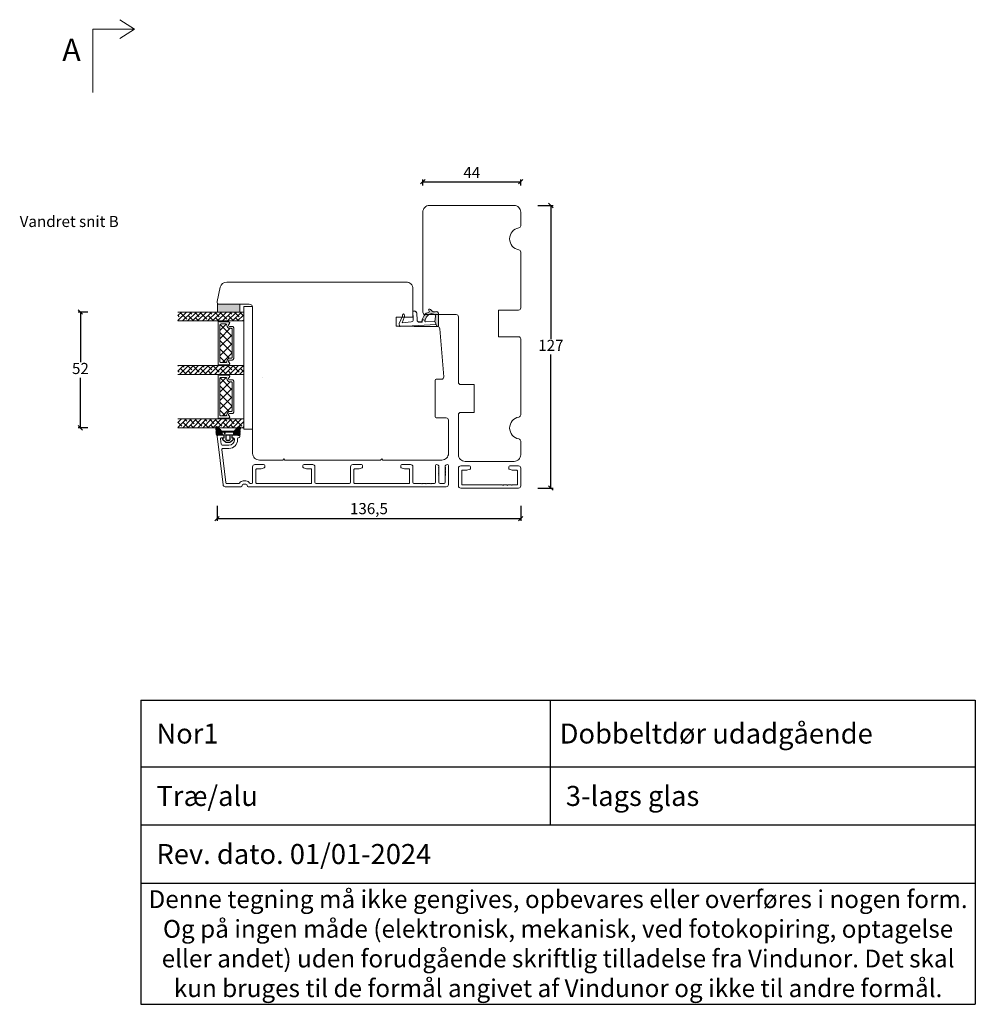
# Model space of a CAD drawing. Units: millimetres. Extents: x 1581 to 4269, y 821 to 2173.
# Drawn here: x 2140 to 2570, y 821 to 1263 of the extents above; entities that cross this region are included whole.
import ezdxf

# ---------------------------------------------------------------- set-up
doc = ezdxf.new("R2010")
doc.units = ezdxf.units.MM
for name, color, linetype in [('1', 7, 'Continuous'), ('GLAS', 3, 'Continuous'), ('KON', 7, 'Continuous')]:
    doc.layers.add(name, color=color, linetype=linetype)
doc.styles.get("Standard").update_dxf_attribs({"font": 'txt.shx', "height": 5})
doc.dimstyles.new('ISO-25', dxfattribs={"dimtxt": 2, "dimasz": 2, "dimexe": 1, "dimexo": 5, "dimgap": 1, "dimtad": 1, "dimtih": 1, "dimtoh": 1, "dimdec": 1, "dimtxsty": 'Standard', "dimblk": 'OBLIQUE', "dimcen": 5, "dimclrd": 1, "dimclre": 1, "dimadec": 0, "dimazin": 0, "dimtfac": 1, "dimtdec": 1, "dimtmove": 1, "dimatfit": 3, "dimldrblk": 'OBLIQUE', "dimfxl": 1.25, "dimarcsym": 0})

# ---------------------------------------------------------------- blocks, each defined once
blk = doc.blocks.new('_Oblique')
at = {"color": 0, "lineweight": -2}
blk.add_line((-0.5, -0.5), (0.5, 0.5), dxfattribs=at)
blk = doc.blocks.new('*D1179')
at = {"color": 1, "lineweight": -2, "transparency": 16777216}
for p, q in [((2321.24, 1188.68), (2321.24, 1191.31)), ((2321.24, 1190.31), (2365.24, 1190.31)), ((2365.24, 1188.68), (2365.24, 1191.31))]:
    blk.add_line(p, q, dxfattribs=at)
at = {"layer": 'Defpoints', "color": 0, "lineweight": 9, "transparency": 16777216}
for p in [(2365.24, 1190.31), (2321.24, 1183.68), (2365.24, 1183.68)]:
    blk.add_point(p, dxfattribs=at)
at = {"color": 1, "lineweight": -2, "transparency": 16777216, "xscale": 2, "yscale": 2, "zscale": 2, "rotation": 180}
blk.add_blockref('_Oblique', (2321.24, 1190.31), dxfattribs=at)
at = {"color": 1, "lineweight": -2, "transparency": 16777216, "xscale": 2, "yscale": 2, "zscale": 2}
blk.add_blockref('_Oblique', (2365.24, 1190.31), dxfattribs=at)
at = {"color": 0, "lineweight": 9, "transparency": 16777216, "insert": (2343.24, 1193.81), "char_height": 5, "attachment_point": 5}
blk.add_mtext('44', dxfattribs=at)
blk = doc.blocks.new('*D1180')
at = {"color": 1, "lineweight": -2, "transparency": 16777216}
for p, q in [((2372.94, 1179.64), (2379.77, 1179.64)), ((2378.77, 1179.64), (2378.77, 1119.64)), ((2378.77, 1052.64), (2378.77, 1112.64)), ((2372.94, 1052.64), (2379.77, 1052.64))]:
    blk.add_line(p, q, dxfattribs=at)
at = {"layer": 'Defpoints', "color": 0, "lineweight": 9, "transparency": 16777216}
for p in [(2367.94, 1179.64), (2367.94, 1052.64), (2378.77, 1052.64)]:
    blk.add_point(p, dxfattribs=at)
at = {"color": 1, "lineweight": -2, "transparency": 16777216, "xscale": 2, "yscale": 2, "zscale": 2}
for p, rotation in [((2378.77, 1179.64), 90), ((2378.77, 1052.64), 270)]:
    blk.add_blockref('_Oblique', p, dxfattribs=dict(at, rotation=rotation))
at = {"color": 0, "lineweight": 9, "transparency": 16777216, "insert": (2378.77, 1116.14), "char_height": 5, "attachment_point": 5}
blk.add_mtext('127', dxfattribs=at)
blk = doc.blocks.new('A$C0AF047EA')
at = {"lineweight": 9}
h = blk.add_hatch(color=256, dxfattribs=at)
h.set_gradient(color1=(122, 175, 223), color2=(122, 175, 223), name='INVHEMISPHERICAL')
h.paths.add_polyline_path([(11.33, 17.25, 0.393768), (11.05, 17.55), (5.67, 17.93, 0.354544), (4.63, 17.21, -0.35961), (3.54, 14.38, 0.406017), (3.34, 13.71, 0.298193), (3.87, 13.58, 0.06793), (4.53, 13.9), (5.04, 12.6, 0.127438), (5.26, 12.15, 0.175347), (8.82, 10.14), (8.8, 9.08, -0.406725), (7.9, 8.2), (4.83, 8.2, 0.414214), (3.73, 7.1), (3.73, 6.4), (3.83, 6.4), (3.83, 7.1, -0.414214), (4.83, 8.1), (7.9, 8.1, 0.406725), (8.9, 9.07), (8.93, 10.36), (8.44, 10.36, -0.421742), (7.94, 10.88), (7.95, 11.05, -0.406725), (8.45, 11.54), (8.63, 11.54, 0.087093), (8.74, 11.55, -0.317438), (5.28, 14.67, 0.103771), (5.67, 15.71, -0.399002), (6.82, 16.47), (9.08, 16.09), (11.13, 16.81, 0.317854), (11.33, 17.09)])
for p, q in [((8.93, 11.83), (9.08, 16.09)), ((10.33, 16.53), (10.33, 0.3)), ((7.57, 6.4), (3.83, 6.4)), ((8.76, 1.37), (8.57, 5.45)), ((4.83, 2.22), (4.83, 2.02)), ((5.73, 1.72), (5.13, 1.72)), ((5.73, 1.72), (9, 0.03)), ((8.76, 1.37), (6.37, 2.38)), ((10.03, 0), (9.14, 0))]:
    blk.add_line(p, q, dxfattribs=at)
blk.add_lwpolyline([(8.63, 11.54), (8.45, 11.54, 0.406725), (7.95, 11.05), (7.94, 10.88, 0.421742), (8.44, 10.36), (8.93, 10.36), (8.9, 9.07, -0.406725), (7.9, 8.1), (4.83, 8.1, 0.414214), (3.83, 7.1), (3.83, 6.4), (3.73, 6.4), (3.73, 7.1, -0.414214), (4.83, 8.2), (7.9, 8.2, 0.406725), (8.8, 9.08), (8.82, 10.14, -0.175347), (5.26, 12.15, -0.127438), (5.04, 12.6), (4.53, 13.9, -0.06793), (3.87, 13.58, -0.298193), (3.34, 13.71, -0.406017), (3.54, 14.38, 0.35961), (4.63, 17.21, -0.354544), (5.67, 17.93), (11.05, 17.55, -0.393768), (11.33, 17.25), (11.33, 17.09, -0.317854), (11.13, 16.81), (9.08, 16.09), (6.82, 16.47, 0.399002), (5.67, 15.71, -0.103771), (5.28, 14.67, 0.317438), (8.74, 11.55)], format="xyb", dxfattribs=at)
for centre, radius, start, end in [((6.02, 12.8), 1, 191.7051, 220.7552), ((8.63, 11.84), 0.3, 270, 358.0771), ((7.57, 5.4), 1, 2.6838, 90), ((5.13, 2.22), 0.3, 98.8743, 180), ((5.13, 2.02), 0.3, 180, 270), ((5.48, -0.01), 2.55, 69.5267, 98.8743), ((9.14, 0.3), 0.3, 242.6771, 270), ((10.03, 0.3), 0.3, 270, 0)]:
    blk.add_arc(centre, radius, start, end, dxfattribs=at)
blk = doc.blocks.new('*D1181')
at = {"color": 1, "lineweight": -2, "transparency": 16777216}
for p, q in [((2228.75, 1044.6), (2228.75, 1037.86)), ((2365.24, 1044.6), (2365.24, 1037.86)), ((2365.24, 1038.86), (2228.75, 1038.86))]:
    blk.add_line(p, q, dxfattribs=at)
at = {"layer": 'Defpoints', "color": 0, "lineweight": 9, "transparency": 16777216}
for p in [(2228.75, 1049.6), (2365.24, 1049.6), (2228.75, 1038.86)]:
    blk.add_point(p, dxfattribs=at)
at = {"color": 1, "lineweight": -2, "transparency": 16777216, "xscale": 2, "yscale": 2, "zscale": 2, "rotation": 180}
blk.add_blockref('_Oblique', (2228.75, 1038.86), dxfattribs=at)
at = {"color": 1, "lineweight": -2, "transparency": 16777216, "xscale": 2, "yscale": 2, "zscale": 2}
blk.add_blockref('_Oblique', (2365.24, 1038.86), dxfattribs=at)
at = {"color": 0, "lineweight": 9, "transparency": 16777216, "insert": (2297, 1042.77), "char_height": 5, "attachment_point": 5}
blk.add_mtext('136,5', dxfattribs=at)
blk = doc.blocks.new('A$C0481216A')
at = {"layer": 'KON'}
h = blk.add_hatch(dxfattribs=at)
h.set_pattern_fill('HONEY', color=256, scale=1.5)
h.set_pattern_definition([(0, (19.05154, 35.52623), (0.28125, 0.1623798), [0.1875, -0.375]), (120, (19.05154, 35.52623), (-0.28125, 0.1623798), [0.1875, -0.375]), (60, (19.05154, 35.52623), (6e-17, 0.3247595), [-0.375, 0.1875])])
edge = h.paths.add_edge_path()
edge.add_arc((26.93, 23.72), 23.72, 90.3487, 97.7282)
edge.add_arc((23.74, 47.53), 0.3, 160.0511, 270, ccw=False)
edge.add_line((23.46, 47.63), (23.61, 48.23))
edge.add_arc((24.09, 48.1), 0.5, 131.9078, 165.6948, ccw=False)
edge.add_line((23.76, 48.48), (25.52, 50.06))
edge.add_line((25.52, 50.06), (25.52, 55.43))
edge.add_line((25.52, 55.43), (23.76, 57.01))
edge.add_arc((24.09, 57.38), 0.5, 194.3052, 228.0922, ccw=False)
edge.add_line((23.61, 57.26), (23.46, 57.86))
edge.add_arc((23.74, 57.96), 0.3, 90, 199.9489, ccw=False)
edge.add_arc((27.17, 85.21), 27.17, 262.7408, 269.1824)
edge.add_arc((26.78, 57.54), 0.5, -36.8186, 90, ccw=False)
edge.add_arc((27.42, 57.07), 0.3, 143.1814, 180)
edge.add_line((27.12, 57.07), (27.12, 55.42))
edge.add_line((27.12, 55.42), (26.03, 55.43))
edge.add_arc((26.02, 55.13), 0.3, 89.7784, 180)
edge.add_line((25.72, 55.13), (25.72, 50.36))
edge.add_arc((26.02, 50.36), 0.3, 180, 270.2216)
edge.add_line((26.03, 50.06), (27.12, 50.07))
edge.add_line((27.12, 50.07), (27.12, 48.42))
edge.add_arc((27.42, 48.42), 0.3, 180, 216.8186)
edge.add_arc((26.78, 47.94), 0.5, -90, 36.8186, ccw=False)
at = {"lineweight": 9}
for p, q in [((27.12, 57.3), (27.12, 52.8)), ((27.12, 54.79), (27.12, 50.69))]:
    blk.add_line(p, q, dxfattribs=at)
at = {"layer": 'KON'}
for points in [[(26.78, 47.44, 0.03221), (23.74, 47.23, -0.520284), (23.46, 47.63), (23.61, 48.23, -0.148501), (23.76, 48.48), (25.52, 50.06), (25.52, 55.43), (23.76, 57.01, -0.148501), (23.61, 57.26), (23.46, 57.86, -0.520284), (23.74, 58.26, 0.028114), (26.78, 58.04, -0.617725), (27.18, 57.25, 0.162048), (27.12, 57.07), (27.12, 55.42), (26.03, 55.43, 0.415347), (25.72, 55.13), (25.72, 50.36, 0.415347), (26.03, 50.06), (27.12, 50.07), (27.12, 48.42, 0.162048), (27.18, 48.24, -0.617725)], [(28.64, 54.92, -0.716836), (29.18, 55.1), (30.24, 53.88, -0.164934), (30.41, 53.39), (30.41, 52.74), (30.41, 52.1, -0.164934), (30.24, 51.61), (29.18, 50.39, -0.716836), (28.64, 50.57), (28.64, 50.69, 0.414214), (28.44, 50.89), (27.32, 50.89, 0.414214), (27.12, 50.69), (27.12, 50.07), (26.03, 50.06, -0.415347), (25.72, 50.36), (25.72, 55.13, -0.415347), (26.03, 55.43), (27.12, 55.42), (27.12, 54.79, 0.414214), (27.32, 54.59), (28.44, 54.59, 0.414214), (28.64, 54.79)], [(29.01, 51.79), (27.73, 51.79, -0.414214), (27.23, 52.29), (27.23, 52.74), (27.23, 53.19, -0.414214), (27.73, 53.69), (29.01, 53.69, -0.414214), (29.51, 53.19), (29.51, 52.74), (29.51, 52.29, -0.414214)]]:
    blk.add_lwpolyline(points, format="xyb", close=True, dxfattribs=at)
blk.add_circle((26.23, 54.22), 0.23, dxfattribs=at)
blk = doc.blocks.new('A$Cb9b87cea')
at = {"lineweight": 9}
for q in [(0, 6.58), (8.52, 6.58)]:
    blk.add_line((4.26, 0), q, dxfattribs=at)
blk.add_lwpolyline([(32.65, 18.66), (4.26, 18.66), (4.26, 0)], dxfattribs=at)
blk = doc.blocks.new('A$C127C0BF8')
at = {"lineweight": 13}
h = blk.add_hatch(color=256, dxfattribs=at)
h.set_gradient(color1=(132, 132, 132), color2=(130, 130, 130), one_color=1, tint=0.51)
h.paths.add_polyline_path([(3.5, 0), (0, 0), (0, 10), (3.5, 10)])
for p, q in [((0, 0), (0, 10)), ((0, 10), (3.5, 10)), ((3.5, 10), (3.5, 0)), ((3.5, 0), (0, 0))]:
    blk.add_line(p, q, dxfattribs=at)
blk = doc.blocks.new('A$Cc248d515')
at = {"linetype": 'Continuous', "lineweight": 13}
for p, q in [((1.35, 0.87), (6.78, 6.3)), ((7.72, 0.8), (3.04, 5.48)), ((4.92, 0.8), (10.42, 6.3)), ((11.43, 0.8), (5.93, 6.3)), ((8.5, 0.8), (14, 6.3)), ((15.4, 0.8), (9.9, 6.3)), ((12.3, 0.8), (16.49, 4.99)), ((18.4, 1.9), (14, 6.3)), ((4, 0.8), (1.16, 3.64)), ((15.86, 0.8), (18.4, 3.34))]:
    blk.add_line(p, q, dxfattribs=at)
at = {"lineweight": 5}
blk.add_lwpolyline([(2.21, 6.35), (2.21, 5.12, -0.784599), (1.22, 4.88, 0.780767), (0.1, 4.61, -0.004364), (0.1, 4.61), (0.1, 0.7, 0.267949), (0, 0.53), (0, 0.2, 0.414214), (0.2, 0), (19.3, 0, 0.414214), (19.5, 0.2), (19.5, 0.53, 0.267949), (19.4, 0.7), (19.4, 4.61, -0.004364), (19.4, 4.61, 0.780767), (18.28, 4.88, -0.784599), (17.3, 5.12), (17.3, 6.35, 0.414214), (16.65, 7), (2.86, 7, 0.414214)], format="xyb", close=True, dxfattribs=at)
at = {"layer": '1', "color": 0, "lineweight": 5}
for points in [[(0.76, 4.33, 0.001544), (0.76, 4.33, -0.001544)], [(18.74, 4.33, 0.001544), (18.74, 4.33, -0.001544)]]:
    blk.add_lwpolyline(points, format="xyb", close=True, dxfattribs=at)
for centre, start, end in [((0.56, 4.33), 359.6461, 0), ((0.56, 4.33), 359.6461, 0), ((18.94, 4.33), 180, 180.3539), ((18.94, 4.33), 180, 180.3539)]:
    blk.add_arc(centre, 0.2, start, end, dxfattribs=at)
at = {"layer": 'GLAS', "color": 0, "lineweight": 5}
blk.add_lwpolyline([(1.1, 1.3), (1.1, 3.4, -0.414214), (1.6, 3.9), (1.69, 3.9, 0.414214), (3.04, 5.25), (3.04, 5.8, -0.414214), (3.54, 6.3), (15.97, 6.3, -0.414214), (16.47, 5.8), (16.47, 5.25, 0.414214), (17.82, 3.9), (17.9, 3.9, -0.414214), (18.4, 3.4), (18.4, 1.3, -0.414214), (17.9, 0.8), (1.6, 0.8, -0.414214)], format="xyb", close=True, dxfattribs=at)
for centre, start, end in [((2.86, 6.35), 90, 180), ((16.65, 6.35), 0, 90)]:
    blk.add_arc(centre, 0.65, start, end, dxfattribs=at)
blk = doc.blocks.new('A$Cf9e98f71')
at = {"lineweight": 5}
blk.add_lwpolyline([(19.65, 4.64, 1), (20, 4.64), (20, 11.52), (0, 11.52), (0, 4.64, 1), (0.35, 4.64, -0.780767), (1.47, 4.91, 0.784599), (2.46, 5.15), (2.46, 6.38, -0.414214), (3.11, 7.03), (16.9, 7.03, -0.414214), (17.55, 6.38), (17.55, 5.15, 0.784599), (18.53, 4.91, -0.780767)], format="xyb", close=True, dxfattribs=at)
at = {"lineweight": 9}
blk.add_blockref('A$Cc248d515', (0.26, 0), dxfattribs=at)
blk = doc.blocks.new('A$C9a1e369e')
at = {"lineweight": 13}
h = blk.add_hatch(dxfattribs=at)
h.set_pattern_fill('ANSI38', color=256, scale=0.5, angle=90, style=0)
h.set_pattern_definition([(135, (-0.967, -6162.8615), (-1.122532, -1.122532), []), (225, (-0.967, -6162.8615), (-1.122532, -3.36759605), [3.96875, -2.38125])])
h.paths.add_polyline_path([(37.84, 52.56), (37.84, 48.56), (8.26, 48.56), (8.26, 52.56)])
h = blk.add_hatch(dxfattribs=at)
h.set_pattern_fill('ANSI38', color=256, scale=0.5, angle=90, style=0)
h.set_pattern_definition([(135, (-0.967, -6160.8615), (-1.122532, -1.122532), []), (225, (-0.967, -6160.8615), (-1.122532, -3.36759605), [3.96875, -2.38125])])
h.paths.add_polyline_path([(37.84, 28.56), (37.84, 24.56), (8.26, 24.56), (8.26, 28.56)])
h = blk.add_hatch(dxfattribs=at)
h.set_pattern_fill('ANSI38', color=256, scale=0.5, angle=90, style=0)
h.set_pattern_definition([(135, (-0.9637, -6136.8615), (-1.122532, -1.122532), []), (225, (-0.9637, -6136.8615), (-1.122532, -3.36759605), [3.96875, -2.38125])])
h.paths.add_polyline_path([(37.84, 4.56), (37.84, 0.56), (8.25, 0.56), (8.25, 4.56)])
at = {"lineweight": 9}
blk.add_lwpolyline([(4.26, 55), (4.26, 0), (8.26, 0), (8.26, 38.69), (8.26, 55)], close=True, dxfattribs=at)
at = {"layer": 'Defpoints', "color": 7, "linetype": 'Continuous', "lineweight": 13}
blk.add_line((0, 23.28), (0, 23.28), dxfattribs=at)
at = {"layer": 'GLAS', "color": 0, "lineweight": 5}
for points in [[(37.84, 48.56), (8.26, 48.56), (8.26, 52.56), (37.84, 52.56)], [(37.84, 24.56), (8.26, 24.56), (8.26, 28.56), (37.84, 28.56)], [(37.84, 0.56), (8.25, 0.56), (8.25, 4.56), (37.84, 4.56)]]:
    blk.add_lwpolyline(points, dxfattribs=at)
at = {"lineweight": 9, "rotation": 270}
blk.add_blockref('A$C127C0BF8', (10.06, 56.06), dxfattribs=at)
at = {"lineweight": 9, "xscale": -1, "rotation": 89.99999999999993}
for p in [(19.78, 48.56), (19.78, 24.56)]:
    blk.add_blockref('A$Cf9e98f71', p, dxfattribs=at)
blk = doc.blocks.new('*D1201')
at = {"color": 1, "lineweight": -2, "transparency": 16777216}
for p, q in [((2170.74, 1131.74), (2166.35, 1131.74)), ((2167.35, 1131.74), (2167.35, 1109.24)), ((2167.35, 1079.74), (2167.35, 1102.24)), ((2170.74, 1079.74), (2166.35, 1079.74))]:
    blk.add_line(p, q, dxfattribs=at)
at = {"layer": 'Defpoints', "color": 0, "lineweight": 9, "transparency": 16777216}
for p in [(2175.74, 1131.74), (2167.35, 1079.74), (2175.74, 1079.74)]:
    blk.add_point(p, dxfattribs=at)
at = {"color": 1, "lineweight": -2, "transparency": 16777216, "xscale": 2, "yscale": 2, "zscale": 2}
for p, rotation in [((2167.35, 1131.74), 90), ((2167.35, 1079.74), 270)]:
    blk.add_blockref('_Oblique', p, dxfattribs=dict(at, rotation=rotation))
at = {"color": 0, "lineweight": 9, "transparency": 16777216, "insert": (2167.35, 1105.74), "char_height": 5, "attachment_point": 5}
blk.add_mtext('52', dxfattribs=at)
blk = doc.blocks.new('*T1203')
at = {"color": 0, "linetype": 'ByBlock', "lineweight": -2, "transparency": 16777216}
for p, q in [((0, 0), (375, 0)), ((0, 0), (0, -136.66)), ((183.98, 0), (183.98, -56.08)), ((375, 0), (375, -136.66)), ((0, -29.96), (375, -29.96)), ((0, -56.08), (375, -56.08)), ((0, -82.19), (375, -82.19)), ((0, -136.66), (375, -136.66))]:
    blk.add_line(p, q, dxfattribs=at)
at = {"color": 0, "lineweight": 9, "transparency": 16777216}
for s, insert, char_height, width, attachment_point in [('{\\fArial|b0|i0|c0|p34;  Nor1}', (1.5, -14.98), 9, 180.9751, 4), (' {\\fArial|b0|i0|c0|p34;Dobbeltdør udadgående }', (185.48, -14.98), 9, 188.0249, 4), ('{\\fArial|b0|i0|c0|p34;  Træ/alu}', (1.5, -43.02), 9, 180.9751, 4), ('{\\fArial|b0|i0|c0|p34;  3-lags glas}', (185.48, -43.02), 9, 188.0249, 4), ('{\\fArial|b0|i0|c0|p34;  Rev. dato. 01/01-2024}', (1.5, -69.13), 9, 372, 4), ('{\\fArial|b0|i0|c0|p34;Denne tegning må ikke gengives, opbevares eller overføres i nogen form. Og på ingen måde (elektronisk, mekanisk, ved fotokopiring, optagelse eller andet) uden forudgående skriftlig tilladelse fra Vindunor. Det skal kun bruges til de formål angivet af Vindunor og ikke til andre formål.}', (187.5, -109.42), 8, 372, 5)]:
    blk.add_mtext(s, dxfattribs=dict(at, insert=insert, char_height=char_height, width=width, attachment_point=attachment_point))

msp = doc.modelspace()

# ---------------------------------------------------------------- hatches: boundary and pattern name
at = {"lineweight": 13}
h = msp.add_hatch(color=256, dxfattribs=at)
h.set_gradient(color1=(125, 131, 124), color2=(146, 151, 145), one_color=1, tint=0.58)
h.paths.add_polyline_path([(2157.97, 1017.4), (2158.11, 1016.9)])
h.paths.add_polyline_path([(2155.64, 1010.61), (2155.64, 1010.42)])

# ---------------------------------------------------------------- linework, layer by layer
at = {"lineweight": 9}
msp.add_lwpolyline([(2365.24, 1085.55, -0.365977), (2364.41, 1084.57, 0.845154), (2364.41, 1074.71, -0.365977), (2365.24, 1073.72), (2365.24, 1067.64, -0.414214), (2362.24, 1064.64), (2340.24, 1064.64, -0.414214), (2337.24, 1067.64), (2337.24, 1085.64, -0.414214), (2338.24, 1086.64), (2344.24, 1086.64), (2344.24, 1099.14), (2338.24, 1099.14, -0.414214), (2337.24, 1100.14), (2337.24, 1129.64, 0.414214), (2336.24, 1130.64), (2322.24, 1130.64, -0.414214), (2321.24, 1131.64), (2321.24, 1176.64, -0.414214), (2324.24, 1179.64), (2362.24, 1179.64, -0.414214), (2365.24, 1176.64), (2365.24, 1170.55, -0.365977), (2364.41, 1169.57, 0.845154), (2364.41, 1159.71, -0.365977), (2365.24, 1158.72), (2365.24, 1133.64, -0.414214), (2364.24, 1132.64), (2355.24, 1132.64), (2355.24, 1120.64), (2364.24, 1120.64, -0.414214), (2365.24, 1119.64)], format="xyb", close=True, dxfattribs=at)
at = {"layer": '1', "color": 3, "linetype": 'Continuous', "lineweight": 13, "ltscale": 1.2}
for p, q in [((2228.76, 1075.98), (2231.44, 1054.12)), ((2229.25, 1076.54), (2231.4, 1076.54)), ((2230.82, 1075.29), (2231.6, 1075.29)), ((2231.9, 1075.59), (2231.9, 1076.04)), ((2235.4, 1075.59), (2235.4, 1076.04)), ((2235.7, 1075.29), (2236.1, 1075.29)), ((2235.9, 1076.54), (2238.65, 1076.54)), ((2238.3, 1075.29), (2238.45, 1075.29)), ((2238.95, 1075.79), (2238.95, 1076.24)), ((2230.32, 1074.73), (2230.62, 1072.33)), ((2231.11, 1071.89), (2234.1, 1071.89)), ((2236.6, 1074.39), (2236.6, 1074.79)), ((2238, 1074.39), (2238, 1074.99)), ((2230.91, 1069.93), (2232.73, 1055.08)), ((2231.41, 1070.49), (2234.1, 1070.49)), ((2244.75, 1055.14), (2244.75, 1062.24)), ((2245.75, 1063.24), (2249.65, 1063.24)), ((2250.15, 1062.74), (2250.15, 1062.05)), ((2267.35, 1062.74), (2267.35, 1062.05)), ((2267.85, 1063.24), (2271.75, 1063.24)), ((2272.75, 1055.24), (2272.75, 1062.24)), ((2288.75, 1055.24), (2288.75, 1062.24)), ((2289.75, 1063.24), (2293.65, 1063.24)), ((2294.15, 1062.74), (2294.15, 1062.05)), ((2311.35, 1062.74), (2311.35, 1062.05)), ((2311.85, 1063.24), (2315.75, 1063.24)), ((2316.75, 1055.24), (2316.75, 1062.24)), ((2326.95, 1055.24), (2326.95, 1062.74)), ((2328.25, 1061.94), (2328.2, 1061.94)), ((2328.38, 1061.79), (2328.2, 1061.94)), ((2328.45, 1062.14), (2328.45, 1062.24)), ((2331.25, 1062.14), (2331.25, 1062.24)), ((2331.33, 1061.79), (2331.5, 1061.94)), ((2331.45, 1061.94), (2331.5, 1061.94)), ((2332.75, 1054.24), (2332.75, 1062.74)), ((2246.25, 1061.04), (2246.25, 1054.94)), ((2246.45, 1061.24), (2248.45, 1061.24)), ((2248.56, 1061.26), (2249.96, 1061.77)), ((2267.55, 1061.77), (2268.95, 1061.26)), ((2269.06, 1061.24), (2271.05, 1061.24)), ((2271.25, 1061.04), (2271.25, 1054.94)), ((2290.25, 1061.04), (2290.25, 1054.94)), ((2290.45, 1061.24), (2292.45, 1061.24)), ((2292.56, 1061.26), (2293.96, 1061.77)), ((2311.55, 1061.77), (2312.95, 1061.26)), ((2313.06, 1061.24), (2315.05, 1061.24)), ((2315.25, 1061.04), (2315.25, 1054.94)), ((2328.25, 1061.44), (2328.2, 1061.44)), ((2328.38, 1061.29), (2328.2, 1061.44)), ((2328.25, 1060.94), (2328.2, 1060.94)), ((2328.38, 1060.79), (2328.2, 1060.94)), ((2328.25, 1060.44), (2328.2, 1060.44)), ((2328.38, 1060.29), (2328.2, 1060.44)), ((2328.25, 1059.94), (2328.2, 1059.94)), ((2328.38, 1059.79), (2328.2, 1059.94)), ((2328.25, 1059.44), (2328.2, 1059.44)), ((2328.38, 1059.29), (2328.2, 1059.44)), ((2328.25, 1058.94), (2328.2, 1058.94)), ((2328.38, 1058.79), (2328.2, 1058.94)), ((2328.25, 1058.44), (2328.2, 1058.44)), ((2328.38, 1058.29), (2328.2, 1058.44)), ((2328.45, 1055.24), (2328.45, 1058.14)), ((2331.25, 1055.24), (2331.25, 1058.14)), ((2331.33, 1061.29), (2331.5, 1061.44)), ((2331.33, 1060.79), (2331.5, 1060.94)), ((2331.33, 1060.29), (2331.5, 1060.44)), ((2331.33, 1059.79), (2331.5, 1059.94)), ((2331.33, 1059.29), (2331.5, 1059.44)), ((2331.33, 1058.79), (2331.5, 1058.94)), ((2331.33, 1058.29), (2331.5, 1058.44)), ((2331.45, 1061.44), (2331.5, 1061.44)), ((2331.45, 1060.94), (2331.5, 1060.94)), ((2331.45, 1060.44), (2331.5, 1060.44)), ((2331.45, 1059.94), (2331.5, 1059.94)), ((2331.45, 1059.44), (2331.5, 1059.44)), ((2331.45, 1058.94), (2331.5, 1058.94)), ((2331.45, 1058.44), (2331.5, 1058.44)), ((2232.43, 1053.24), (2239.55, 1053.24)), ((2233.23, 1054.64), (2238.48, 1054.64)), ((2240.05, 1053.74), (2240.05, 1053.94)), ((2240.55, 1055.84), (2241.75, 1055.84)), ((2240.55, 1054.44), (2241.75, 1054.44)), ((2242.25, 1053.74), (2242.25, 1053.94)), ((2242.75, 1053.24), (2331.75, 1053.24)), ((2243.83, 1054.64), (2244.25, 1054.64)), ((2246.45, 1054.74), (2271.05, 1054.74)), ((2273.25, 1054.74), (2288.25, 1054.74)), ((2290.45, 1054.74), (2315.05, 1054.74)), ((2317.25, 1054.74), (2320.55, 1054.74)), ((2320.75, 1054.54), (2320.55, 1054.74)), ((2320.95, 1054.74), (2320.75, 1054.54)), ((2320.95, 1054.74), (2322.55, 1054.74)), ((2322.75, 1054.54), (2322.55, 1054.74)), ((2322.95, 1054.74), (2322.75, 1054.54)), ((2322.95, 1054.74), (2324.55, 1054.74)), ((2324.75, 1054.54), (2324.55, 1054.74)), ((2324.95, 1054.74), (2324.75, 1054.54)), ((2324.95, 1054.74), (2326.45, 1054.74)), ((2330.75, 1054.74), (2328.95, 1054.74))]:
    msp.add_line(p, q, dxfattribs=at)
at = {"layer": '1', "color": 3, "linetype": 'Continuous', "lineweight": 13, "ltscale": 0.75}
for p, q in [((2342.14, 1062.64), (2338.24, 1062.64)), ((2342.64, 1062.14), (2342.64, 1061.45)), ((2359.84, 1062.14), (2359.84, 1061.45)), ((2364.24, 1062.64), (2360.34, 1062.64)), ((2337.24, 1053.64), (2337.24, 1061.64)), ((2338.74, 1060.44), (2338.74, 1054.24)), ((2340.94, 1060.64), (2338.94, 1060.64)), ((2342.44, 1061.17), (2341.04, 1060.66)), ((2361.44, 1060.65), (2360.04, 1061.16)), ((2363.54, 1060.64), (2361.54, 1060.64)), ((2363.74, 1060.44), (2363.74, 1054.24)), ((2365.24, 1053.64), (2365.24, 1061.64)), ((2357.04, 1054.04), (2338.94, 1054.04)), ((2357.04, 1054.04), (2357.24, 1053.84)), ((2357.24, 1053.84), (2357.44, 1054.04)), ((2359.04, 1054.04), (2357.44, 1054.04)), ((2359.04, 1054.04), (2359.24, 1053.84)), ((2359.24, 1053.84), (2359.44, 1054.04)), ((2361.04, 1054.04), (2359.44, 1054.04)), ((2361.04, 1054.04), (2361.24, 1053.84)), ((2361.24, 1053.84), (2361.44, 1054.04)), ((2363.54, 1054.04), (2361.44, 1054.04)), ((2338.24, 1052.64), (2364.24, 1052.64))]:
    msp.add_line(p, q, dxfattribs=at)
at = {"layer": '1', "linetype": 'Continuous', "lineweight": 9}
msp.add_lwpolyline([(2331.76, 1084.19), (2327.25, 1084.23, -0.41166), (2326.75, 1084.73), (2326.75, 1101.04, -0.41166), (2327.25, 1101.54), (2329.62, 1101.56, 0.435453), (2330.61, 1102.64), (2328.86, 1124.26, 0.389264), (2327.87, 1125.18), (2317.65, 1125.24, -0.129995), (2316.91, 1125.44), (2309.25, 1125.44), (2309.25, 1129.44), (2316.75, 1129.44), (2316.75, 1142.24, 0.414214), (2313.75, 1145.24), (2233.07, 1145.24, 0.354119), (2230.14, 1142.86), (2228.78, 1136.45, 0.476976), (2229.75, 1135.24), (2243.25, 1135.24, -0.414214), (2244.75, 1133.74), (2244.75, 1068.24, 0.414214), (2247.75, 1065.24), (2258.25, 1065.24), (2258.75, 1065.74), (2259.25, 1065.24), (2302.25, 1065.24), (2302.75, 1065.74), (2303.25, 1065.24), (2329.75, 1065.24, 0.414214), (2332.75, 1068.24), (2332.75, 1083.19, 0.41166)], format="xyb", close=True, dxfattribs=at)
at = {"layer": '1', "color": 3, "linetype": 'Continuous', "lineweight": 13, "ltscale": 1.2}
for centre, radius, start, end in [((2229.25, 1076.04), 0.5, 90, 187), ((2230.82, 1074.79), 0.5, 90, 187), ((2231.4, 1076.04), 0.5, 0, 90), ((2231.6, 1075.59), 0.3, 270, 0), ((2235.9, 1076.04), 0.5, 90, 180), ((2235.7, 1075.59), 0.3, 180, 270), ((2236.1, 1074.79), 0.5, 0, 90), ((2238.3, 1074.99), 0.3, 90, 180), ((2238.45, 1075.79), 0.5, 270, 0), ((2238.65, 1076.24), 0.3, 0, 90), ((2231.11, 1072.39), 0.5, 187, 270), ((2234.1, 1074.39), 3.9, 270, 0), ((2234.1, 1074.39), 2.5, 270, 0), ((2231.41, 1069.99), 0.5, 90, 187), ((2245.75, 1062.24), 1, 90, 180), ((2249.65, 1062.74), 0.5, 0, 90), ((2249.85, 1062.05), 0.3, 290, 0), ((2267.85, 1062.74), 0.5, 90, 180), ((2267.65, 1062.05), 0.3, 180, 250), ((2271.75, 1062.24), 1, 0, 90), ((2289.75, 1062.24), 1, 90, 180), ((2293.65, 1062.74), 0.5, 0, 90), ((2293.85, 1062.05), 0.3, 290, 0), ((2311.85, 1062.74), 0.5, 90, 180), ((2311.65, 1062.05), 0.3, 180, 250), ((2315.75, 1062.24), 1, 0, 90), ((2327.45, 1062.74), 0.5, 90, 180), ((2327.45, 1062.24), 1, 0, 90), ((2328.25, 1062.14), 0.2, 270, 0), ((2332.25, 1062.24), 1, 90, 180), ((2331.45, 1062.14), 0.2, 180, 270), ((2332.25, 1062.74), 0.5, 0, 90), ((2246.45, 1061.04), 0.2, 90, 180), ((2248.45, 1061.54), 0.3, 270, 290), ((2269.06, 1061.54), 0.3, 250, 270), ((2271.05, 1061.04), 0.2, 0, 90), ((2290.45, 1061.04), 0.2, 90, 180), ((2292.45, 1061.54), 0.3, 270, 290), ((2313.06, 1061.54), 0.3, 250, 270), ((2315.05, 1061.04), 0.2, 0, 90), ((2328.25, 1061.64), 0.2, 270, 50.5791), ((2328.25, 1061.14), 0.2, 270, 50.5791), ((2328.25, 1060.64), 0.2, 270, 50.5791), ((2328.25, 1060.14), 0.2, 270, 50.5791), ((2328.25, 1059.64), 0.2, 270, 50.5791), ((2328.25, 1059.14), 0.2, 270, 50.5791), ((2328.25, 1058.64), 0.2, 270, 50.5791), ((2328.25, 1058.14), 0.2, 0, 50.5791), ((2331.45, 1061.64), 0.2, 129.4209, 270), ((2331.45, 1061.14), 0.2, 129.4209, 270), ((2331.45, 1060.64), 0.2, 129.4209, 270), ((2331.45, 1060.14), 0.2, 129.4209, 270), ((2331.45, 1059.64), 0.2, 129.4209, 270), ((2331.45, 1059.14), 0.2, 129.4209, 270), ((2331.45, 1058.64), 0.2, 129.4209, 270), ((2331.45, 1058.14), 0.2, 129.4209, 180), ((2232.43, 1054.24), 1, 187, 270), ((2233.23, 1055.14), 0.5, 187, 270), ((2238.48, 1055.14), 0.5, 270, 330), ((2240.55, 1053.94), 1.9, 90, 150), ((2239.55, 1053.74), 0.5, 270, 0), ((2240.55, 1053.94), 0.5, 90, 180), ((2241.75, 1053.94), 1.9, 30, 90), ((2241.75, 1053.94), 0.5, 0, 90), ((2242.75, 1053.74), 0.5, 180, 270), ((2243.83, 1055.14), 0.5, 210, 270), ((2244.25, 1055.14), 0.5, 270, 0), ((2246.45, 1054.94), 0.2, 180, 270), ((2271.05, 1054.94), 0.2, 270, 0), ((2273.25, 1055.24), 0.5, 180, 270), ((2288.25, 1055.24), 0.5, 270, 0), ((2290.45, 1054.94), 0.2, 180, 270), ((2315.05, 1054.94), 0.2, 270, 0), ((2317.25, 1055.24), 0.5, 180, 270), ((2326.45, 1055.24), 0.5, 270, 0), ((2328.95, 1055.24), 0.5, 180, 270), ((2330.75, 1055.24), 0.5, 270, 0), ((2331.75, 1054.24), 1, 270, 0)]:
    msp.add_arc(centre, radius, start, end, dxfattribs=at)
at = {"layer": '1', "color": 3, "linetype": 'Continuous', "lineweight": 13, "ltscale": 0.75}
for centre, radius, start, end in [((2338.24, 1061.64), 1, 90, 180), ((2342.14, 1062.14), 0.5, 0, 90), ((2360.34, 1062.14), 0.5, 90, 180), ((2360.34, 1062.14), 0.5, 90, 180), ((2364.24, 1061.64), 1, 0, 90), ((2338.94, 1060.44), 0.2, 90, 180), ((2340.94, 1060.94), 0.3, 270, 290), ((2342.34, 1061.45), 0.3, 290, 0), ((2360.14, 1061.45), 0.3, 180, 250), ((2361.54, 1060.94), 0.3, 250, 270), ((2363.54, 1060.44), 0.2, 0, 90), ((2338.24, 1053.64), 1, 180, 270), ((2338.94, 1054.24), 0.2, 180, 270), ((2363.54, 1054.24), 0.2, 270, 0), ((2364.24, 1053.64), 1, 270, 0)]:
    msp.add_arc(centre, radius, start, end, dxfattribs=at)

# ---------------------------------------------------------------- block references
at = {"lineweight": 9, "xscale": -1, "rotation": 90}
for name, p in [('A$Cb9b87cea', (2191.58, 1263.13)), ('A$C0481216A', (2286.4, 1103.66))]:
    msp.add_blockref(name, p, dxfattribs=at)
at = {"lineweight": 9, "xscale": -1}
msp.add_blockref('A$C9a1e369e', (2249.01, 1079.18), dxfattribs=at)
at = {"lineweight": 9, "rotation": 273.3262855382343}
msp.add_blockref('A$C0AF047EA', (2310.09, 1135.57), dxfattribs=at)
msp.add_blockref('*T1203', (2194.51, 957.32))

# ---------------------------------------------------------------- texts
at = {"lineweight": 9, "insert": (2159.19, 1254.61), "char_height": 10, "attachment_point": 1}
msp.add_mtext('A', dxfattribs=at)
at = {"lineweight": 9, "insert": (2140.05, 1174.96), "char_height": 5, "attachment_point": 1}
msp.add_mtext_dynamic_manual_height_columns('Vandret snit B', width=170.4968, gutter_width=25, heights=[0], dxfattribs=at)

# ---------------------------------------------------------------- dimensions: what is measured, and where the dimension line sits
at = {"lineweight": 9}
for base, p1, p2, angle, override, picture, middle in [((2365.24, 1190.31), (2321.24, 1183.68), (2365.24, 1183.68), 180, {"dimtxt": 0.1}, '*D1179', (2343.24, 1193.81)), ((2378.77, 1052.64), (2367.94, 1179.64), (2367.94, 1052.64), 270, {"dimtxt": 2, "dimdec": 1, "dimtdec": 1}, '*D1180', (2378.77, 1116.14)), ((2228.75, 1038.86), (2365.24, 1049.6), (2228.75, 1049.6), 180, {"dimtxt": 2, "dimdec": 1, "dimtdec": 1}, '*D1181', (2297, 1042.77))]:
    dim = msp.add_linear_dim(base=base, p1=p1, p2=p2, angle=angle, dimstyle='ISO-25', override=override, dxfattribs=at)
    dim.commit()
    dim.dimension.update_dxf_attribs({"geometry": picture, "text_midpoint": middle})
dim = msp.add_linear_dim(base=(2167.35, 1079.74), p1=(2175.74, 1131.74), p2=(2175.74, 1079.74), angle=90, dimstyle='ISO-25', dxfattribs=at)
dim.commit()
dim.dimension.update_dxf_attribs({"geometry": '*D1201', "text_midpoint": (2167.35, 1105.74)})

doc.saveas('drawing.dxf')
